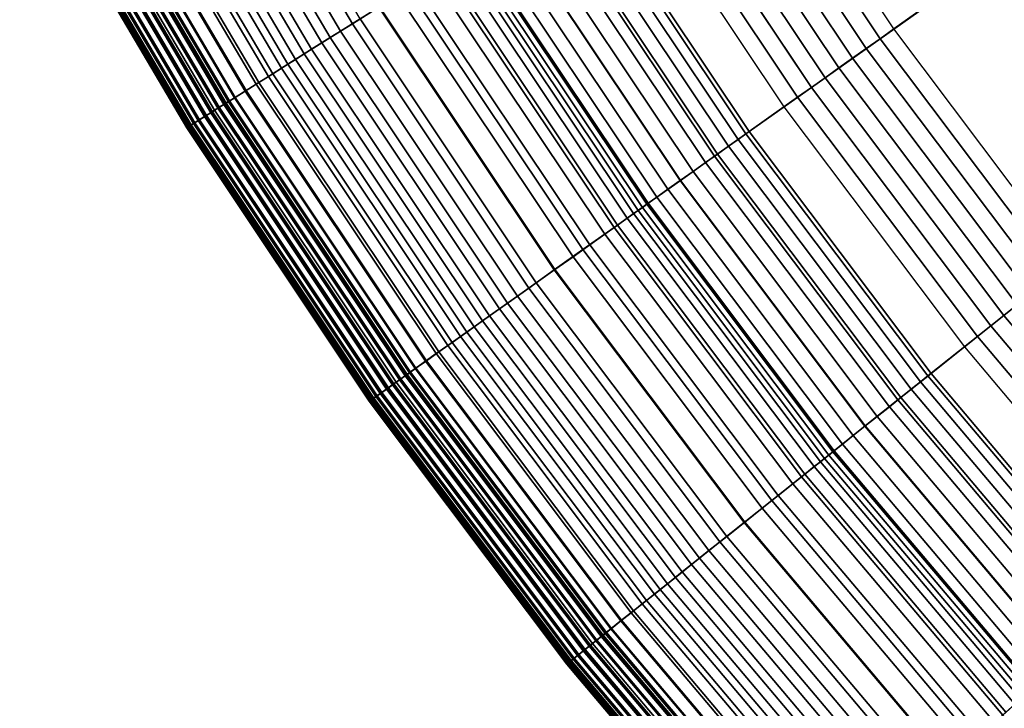
# Model space of a CAD drawing. Extents: x -8.9 to 8.9, y -8.9 to 8.9.
# Drawn here: x -7.7 to -6.3, y -5.6 to -4.5 of the extents above; entities that cross this region are included whole.
import ezdxf

# ---------------------------------------------------------------- set-up
doc = ezdxf.new("R2010")
doc.units = 0

msp = doc.modelspace()

# ---------------------------------------------------------------- linework, layer by layer
for points in [[(-6.3728, -4.0043, 0.456), (-6.1383, -4.3553, 0.456), (-6.4256, -4.5592, 0.5038), (-6.6711, -4.1918, 0.5038)], [(-6.2742, -4.4518, 3.8247), (-6.0148, -4.7966, 3.8247), (-5.4949, -4.382, 3.8757), (-5.7319, -4.067, 3.8757)], [(-6.8002, -4.2729, 3.7982), (-6.55, -4.6475, 3.7982), (-6.2742, -4.4518, 3.8247), (-6.5139, -4.093, 3.8247)], [(-7.2037, -4.5264, 0.7796), (-7.2435, -4.5514, 0.8185), (-7.4873, -4.1381, 0.8185), (-7.4462, -4.1153, 0.7796)], [(-7.2319, -4.5441, 3.2414), (-7.4753, -4.1315, 3.2414), (-7.5057, -4.1482, 3.1517), (-7.2612, -4.5625, 3.1517)], [(-7.2612, -4.5625, 3.1517), (-7.5057, -4.1482, 3.1517), (-7.535, -4.1644, 3.0593), (-7.2896, -4.5804, 3.0593)], [(-7.2769, -4.5724, 0.8541), (-7.5219, -4.1572, 0.8541), (-7.4873, -4.1381, 0.8185), (-7.2435, -4.5514, 0.8185)], [(-7.305, -4.59, 0.8874), (-7.5509, -4.1732, 0.8874), (-7.5219, -4.1572, 0.8541), (-7.2769, -4.5724, 0.8541)], [(-7.305, -4.59, 0.8874), (-7.3292, -4.6052, 0.9198), (-7.5759, -4.187, 0.9198), (-7.5509, -4.1732, 0.8874)], [(-7.3161, -4.597, 2.967), (-7.2896, -4.5804, 3.0593), (-7.535, -4.1644, 3.0593), (-7.5624, -4.1796, 2.967)], [(-7.3408, -4.6125, 2.8729), (-7.5879, -4.1937, 2.8729), (-7.6115, -4.2067, 2.7753), (-7.3636, -4.6269, 2.7753)], [(-7.3292, -4.6052, 0.9198), (-7.3505, -4.6186, 0.9522), (-7.5979, -4.1992, 0.9522), (-7.5759, -4.187, 0.9198)], [(-7.3408, -4.6125, 2.8729), (-7.3161, -4.597, 2.967), (-7.5624, -4.1796, 2.967), (-7.5879, -4.1937, 2.8729)], [(-6.6927, -4.2053, 0.5244), (-6.4464, -4.574, 0.5244), (-6.4256, -4.5592, 0.5038), (-6.6711, -4.1918, 0.5038)], [(-7.3636, -4.6269, 2.7753), (-7.6115, -4.2067, 2.7753), (-7.6333, -4.2188, 2.6724), (-7.3847, -4.6401, 2.6724)], [(-7.3703, -4.6311, 0.9858), (-7.6184, -4.2105, 0.9858), (-7.5979, -4.1992, 0.9522), (-7.3505, -4.6186, 0.9522)], [(-6.7143, -4.2188, 0.5425), (-6.4672, -4.5887, 0.5425), (-6.4464, -4.574, 0.5244), (-6.6927, -4.2053, 0.5244)], [(-7.3886, -4.6425, 1.0207), (-7.4053, -4.6531, 1.057), (-7.6546, -4.2305, 1.057), (-7.6373, -4.221, 1.0207)], [(-7.404, -4.6523, 2.5626), (-7.3847, -4.6401, 2.6724), (-7.6333, -4.2188, 2.6724), (-7.6533, -4.2298, 2.5626)], [(-7.3886, -4.6425, 1.0207), (-7.6373, -4.221, 1.0207), (-7.6184, -4.2105, 0.9858), (-7.3703, -4.6311, 0.9858)], [(-6.7143, -4.2188, 0.5425), (-6.7358, -4.2324, 0.5555), (-6.4879, -4.6034, 0.5555), (-6.4672, -4.5887, 0.5425)], [(-7.4216, -4.6633, 2.4447), (-7.404, -4.6523, 2.5626), (-7.6533, -4.2298, 2.5626), (-7.6715, -4.2399, 2.4447)], [(-7.4053, -4.6531, 1.057), (-7.4205, -4.6626, 1.0947), (-7.6703, -4.2392, 1.0947), (-7.6546, -4.2305, 1.057)], [(-6.7358, -4.2324, 0.5555), (-6.7574, -4.2459, 0.5606), (-6.5087, -4.6181, 0.5606), (-6.4879, -4.6034, 0.5555)], [(-7.4556, -4.6847, 1.468), (-7.4449, -4.6779, 1.4699), (-7.6955, -4.2531, 1.4699), (-7.7066, -4.2593, 1.468)], [(-7.4549, -4.6842, 1.506), (-7.7059, -4.2589, 1.506), (-7.695, -4.2529, 1.5042), (-7.4445, -4.6776, 1.5042)], [(-7.4375, -4.6733, 2.3178), (-7.6878, -4.2489, 2.3178), (-7.7023, -4.2569, 2.1809), (-7.4515, -4.6821, 2.1809)], [(-7.4465, -4.6789, 1.174), (-7.6972, -4.2541, 1.174), (-7.6845, -4.2471, 1.1338), (-7.4343, -4.6713, 1.1338)], [(-7.4449, -4.6779, 1.4699), (-7.4361, -4.6724, 1.4735), (-7.6864, -4.2481, 1.4735), (-7.6955, -4.2531, 1.4699)], [(-7.4445, -4.6776, 1.5042), (-7.695, -4.2529, 1.5042), (-7.6862, -4.248, 1.5005), (-7.4359, -4.6723, 1.5005)], [(-7.4216, -4.6633, 2.4447), (-7.6715, -4.2399, 2.4447), (-7.6878, -4.2489, 2.3178), (-7.4375, -4.6733, 2.3178)], [(-7.4308, -4.6691, 1.4797), (-7.681, -4.2451, 1.4797), (-7.6864, -4.2481, 1.4735), (-7.4361, -4.6724, 1.4735)], [(-7.4308, -4.669, 1.4944), (-7.4359, -4.6723, 1.5005), (-7.6862, -4.248, 1.5005), (-7.6809, -4.2451, 1.4944)], [(-7.4343, -4.6713, 1.1338), (-7.6845, -4.2471, 1.1338), (-7.6703, -4.2392, 1.0947), (-7.4205, -4.6626, 1.0947)], [(-7.4291, -4.668, 1.487), (-7.6791, -4.2441, 1.487), (-7.681, -4.2451, 1.4797), (-7.4308, -4.6691, 1.4797)], [(-7.4291, -4.668, 1.487), (-7.4308, -4.669, 1.4944), (-7.6809, -4.2451, 1.4944), (-7.6791, -4.2441, 1.487)], [(-6.7789, -4.2595, 0.5555), (-6.5294, -4.6329, 0.5555), (-6.5087, -4.6181, 0.5606), (-6.7574, -4.2459, 0.5606)], [(-7.4666, -4.6916, 1.4674), (-7.718, -4.2656, 1.4674), (-7.7281, -4.2712, 1.4674), (-7.4764, -4.6977, 1.4674)], [(-7.4658, -4.691, 1.5066), (-7.4754, -4.6971, 1.5066), (-7.7271, -4.2706, 1.5066), (-7.7171, -4.2651, 1.5066)], [(-7.4748, -4.6967, 1.2975), (-7.7264, -4.2702, 1.2975), (-7.7181, -4.2656, 1.2562), (-7.4668, -4.6917, 1.2562)], [(-7.4741, -4.6963, 1.8862), (-7.4638, -4.6898, 2.0329), (-7.715, -4.2639, 2.0329), (-7.7257, -4.2698, 1.8862)], [(-7.4573, -4.6857, 1.215), (-7.4668, -4.6917, 1.2562), (-7.7181, -4.2656, 1.2562), (-7.7084, -4.2603, 1.215)], [(-7.4556, -4.6847, 1.468), (-7.7066, -4.2593, 1.468), (-7.718, -4.2656, 1.4674), (-7.4666, -4.6916, 1.4674)], [(-7.4549, -4.6842, 1.506), (-7.4658, -4.691, 1.5066), (-7.7171, -4.2651, 1.5066), (-7.7059, -4.2589, 1.506)], [(-7.4638, -4.6898, 2.0329), (-7.4515, -4.6821, 2.1809), (-7.7023, -4.2569, 2.1809), (-7.715, -4.2639, 2.0329)], [(-7.4465, -4.6789, 1.174), (-7.4573, -4.6857, 1.215), (-7.7084, -4.2603, 1.215), (-7.6972, -4.2541, 1.174)], [(-6.8005, -4.273, 0.5425), (-6.5502, -4.6476, 0.5425), (-6.5294, -4.6329, 0.5555), (-6.7789, -4.2595, 0.5555)], [(-7.4937, -4.7086, 1.4417), (-7.7459, -4.281, 1.4417), (-7.7449, -4.2805, 1.4253), (-7.4927, -4.708, 1.4253)], [(-7.4937, -4.7086, 1.4417), (-7.4936, -4.7085, 1.453), (-7.7458, -4.2809, 1.453), (-7.7459, -4.281, 1.4417)], [(-7.4936, -4.7085, 1.453), (-7.4926, -4.7079, 1.4602), (-7.7448, -4.2804, 1.4602), (-7.7458, -4.2809, 1.453)], [(-7.4934, -4.7084, 1.5387), (-7.4918, -4.7074, 1.5778), (-7.744, -4.28, 1.5778), (-7.7457, -4.2809, 1.5387)], [(-7.4935, -4.7085, 1.5202), (-7.7457, -4.2809, 1.5202), (-7.7445, -4.2802, 1.5134), (-7.4923, -4.7077, 1.5134)], [(-7.4934, -4.7084, 1.5387), (-7.7457, -4.2809, 1.5387), (-7.7457, -4.2809, 1.5202), (-7.4935, -4.7085, 1.5202)], [(-7.4927, -4.708, 1.4253), (-7.7449, -4.2805, 1.4253), (-7.7426, -4.2792, 1.4026), (-7.4905, -4.7066, 1.4026)], [(-7.4909, -4.7068, 1.4645), (-7.743, -4.2794, 1.4645), (-7.7448, -4.2804, 1.4602), (-7.4926, -4.7079, 1.4602)], [(-7.4904, -4.7065, 1.5093), (-7.4923, -4.7077, 1.5134), (-7.7445, -4.2802, 1.5134), (-7.7426, -4.2792, 1.5093)], [(-7.4918, -4.7074, 1.5778), (-7.4883, -4.7052, 1.6463), (-7.7403, -4.2779, 1.6463), (-7.744, -4.28, 1.5778)], [(-7.488, -4.705, 1.4667), (-7.7401, -4.2778, 1.4667), (-7.743, -4.2794, 1.4645), (-7.4909, -4.7068, 1.4645)], [(-7.4867, -4.7042, 1.3725), (-7.4905, -4.7066, 1.4026), (-7.7426, -4.2792, 1.4026), (-7.7387, -4.277, 1.3725)], [(-7.4873, -4.7046, 1.5073), (-7.4904, -4.7065, 1.5093), (-7.7426, -4.2792, 1.5093), (-7.7394, -4.2774, 1.5073)], [(-7.4823, -4.7014, 1.7532), (-7.7342, -4.2745, 1.7532), (-7.7403, -4.2779, 1.6463), (-7.4883, -4.7052, 1.6463)], [(-7.488, -4.705, 1.4667), (-7.4834, -4.7021, 1.4674), (-7.7353, -4.2751, 1.4674), (-7.7401, -4.2778, 1.4667)], [(-7.4873, -4.7046, 1.5073), (-7.7394, -4.2774, 1.5073), (-7.7344, -4.2746, 1.5066), (-7.4825, -4.7015, 1.5066)], [(-7.4815, -4.7009, 1.3369), (-7.4867, -4.7042, 1.3725), (-7.7387, -4.277, 1.3725), (-7.7333, -4.274, 1.3369)], [(-7.4834, -4.7021, 1.4674), (-7.4764, -4.6977, 1.4674), (-7.7281, -4.2712, 1.4674), (-7.7353, -4.2751, 1.4674)], [(-7.4825, -4.7015, 1.5066), (-7.7344, -4.2746, 1.5066), (-7.7271, -4.2706, 1.5066), (-7.4754, -4.6971, 1.5066)], [(-7.4741, -4.6963, 1.8862), (-7.7257, -4.2698, 1.8862), (-7.7342, -4.2745, 1.7532), (-7.4823, -4.7014, 1.7532)], [(-7.4815, -4.7009, 1.3369), (-7.7333, -4.274, 1.3369), (-7.7264, -4.2702, 1.2975), (-7.4748, -4.6967, 1.2975)], [(-6.8002, -4.2729, 3.7982), (-6.903, -4.3374, 3.7871), (-6.6489, -4.7177, 3.7871), (-6.55, -4.6475, 3.7982)], [(-6.8005, -4.273, 0.5425), (-6.822, -4.2865, 0.5244), (-6.571, -4.6623, 0.5244), (-6.5502, -4.6476, 0.5425)], [(-6.822, -4.2865, 0.5244), (-6.8436, -4.3001, 0.5038), (-6.5917, -4.6771, 0.5038), (-6.571, -4.6623, 0.5244)], [(-6.898, -4.3343, 0.5406), (-6.8436, -4.3001, 0.5038), (-6.5917, -4.6771, 0.5038), (-6.6442, -4.7143, 0.5406)], [(-6.9522, -4.3683, 0.5779), (-6.898, -4.3343, 0.5406), (-6.6442, -4.7143, 0.5406), (-6.6963, -4.7513, 0.5779)], [(-6.903, -4.3374, 3.7871), (-6.9153, -4.3451, 3.7824), (-6.6608, -4.7261, 3.7824), (-6.6489, -4.7177, 3.7871)], [(-6.9475, -4.3654, 3.765), (-6.6918, -4.7481, 3.765), (-6.6753, -4.7363, 3.7751), (-6.9303, -4.3546, 3.7751)], [(-6.9303, -4.3546, 3.7751), (-6.6753, -4.7363, 3.7751), (-6.6608, -4.7261, 3.7824), (-6.9153, -4.3451, 3.7824)], [(-6.1383, -4.3553, 0.456), (-5.8845, -4.6927, 0.456), (-6.1599, -4.9124, 0.5038), (-6.4256, -4.5592, 0.5038)], [(-6.9522, -4.3683, 0.5779), (-6.6963, -4.7513, 0.5779), (-6.7479, -4.7879, 0.6161), (-7.0057, -4.402, 0.6161)], [(-6.9475, -4.3654, 3.765), (-6.9662, -4.3772, 3.7517), (-6.7099, -4.7609, 3.7517), (-6.6918, -4.7481, 3.765)], [(-6.9662, -4.3772, 3.7517), (-6.986, -4.3896, 3.7351), (-6.7289, -4.7744, 3.7351), (-6.7099, -4.7609, 3.7517)], [(-7.0057, -4.402, 0.6161), (-6.7479, -4.7879, 0.6161), (-6.7986, -4.8239, 0.6556), (-7.0584, -4.4351, 0.6556)], [(-7.0062, -4.4023, 3.7149), (-6.7483, -4.7882, 3.7149), (-6.7289, -4.7744, 3.7351), (-6.986, -4.3896, 3.7351)], [(-7.0255, -4.4144, 3.6933), (-7.0427, -4.4252, 3.6727), (-6.7835, -4.8131, 3.6727), (-6.767, -4.8014, 3.6933)], [(-7.0255, -4.4144, 3.6933), (-6.767, -4.8014, 3.6933), (-6.7483, -4.7882, 3.7149), (-7.0062, -4.4023, 3.7149)], [(-7.0427, -4.4252, 3.6727), (-7.0564, -4.4338, 3.6553), (-6.7967, -4.8225, 3.6553), (-6.7835, -4.8131, 3.6727)], [(-7.1098, -4.4674, 0.6969), (-7.0584, -4.4351, 0.6556), (-6.7986, -4.8239, 0.6556), (-6.8481, -4.859, 0.6969)], [(-7.0721, -4.4437, 3.6326), (-7.0791, -4.4481, 3.6189), (-6.8186, -4.838, 3.6189), (-6.8118, -4.8332, 3.6326)], [(-7.0721, -4.4437, 3.6326), (-6.8118, -4.8332, 3.6326), (-6.8053, -4.8286, 3.6434), (-7.0653, -4.4394, 3.6434)], [(-7.0653, -4.4394, 3.6434), (-6.8053, -4.8286, 3.6434), (-6.7967, -4.8225, 3.6553), (-7.0564, -4.4338, 3.6553)], [(-7.1044, -4.464, 3.5657), (-6.8429, -4.8553, 3.5657), (-6.8282, -4.8448, 3.598), (-7.089, -4.4543, 3.598)], [(-7.0791, -4.4481, 3.6189), (-7.089, -4.4543, 3.598), (-6.8282, -4.8448, 3.598), (-6.8186, -4.838, 3.6189)], [(-6.55, -4.6475, 3.7982), (-6.2791, -5.0074, 3.7982), (-6.0148, -4.7966, 3.8247), (-6.2742, -4.4518, 3.8247)], [(-7.1586, -4.4981, 0.7386), (-7.1098, -4.4674, 0.6969), (-6.8481, -4.859, 0.6969), (-6.8952, -4.8924, 0.7386)], [(-7.1243, -4.4765, 3.5221), (-6.8621, -4.8689, 3.5221), (-6.8429, -4.8553, 3.5657), (-7.1044, -4.464, 3.5657)], [(-7.1479, -4.4913, 3.4675), (-7.1743, -4.5079, 3.4019), (-6.9102, -4.9031, 3.4019), (-6.8848, -4.885, 3.4675)], [(-7.1243, -4.4765, 3.5221), (-7.1479, -4.4913, 3.4675), (-6.8848, -4.885, 3.4675), (-6.8621, -4.8689, 3.5221)], [(-7.1586, -4.4981, 0.7386), (-6.8952, -4.8924, 0.7386), (-6.9386, -4.9232, 0.7796), (-7.2037, -4.5264, 0.7796)], [(-7.2026, -4.5257, 3.3257), (-6.9375, -4.9224, 3.3257), (-6.9102, -4.9031, 3.4019), (-7.1743, -4.5079, 3.4019)], [(-7.2037, -4.5264, 0.7796), (-6.9386, -4.9232, 0.7796), (-6.9769, -4.9504, 0.8185), (-7.2435, -4.5514, 0.8185)], [(-7.2319, -4.5441, 3.2414), (-6.9658, -4.9425, 3.2414), (-6.9375, -4.9224, 3.3257), (-7.2026, -4.5257, 3.3257)], [(-7.2319, -4.5441, 3.2414), (-7.2612, -4.5625, 3.1517), (-6.994, -4.9625, 3.1517), (-6.9658, -4.9425, 3.2414)], [(-7.2612, -4.5625, 3.1517), (-7.2896, -4.5804, 3.0593), (-7.0214, -4.9819, 3.0593), (-6.994, -4.9625, 3.1517)], [(-7.2769, -4.5724, 0.8541), (-7.2435, -4.5514, 0.8185), (-6.9769, -4.9504, 0.8185), (-7.0091, -4.9732, 0.8541)], [(-6.4464, -4.574, 0.5244), (-6.1798, -4.9282, 0.5244), (-6.1599, -4.9124, 0.5038), (-6.4256, -4.5592, 0.5038)], [(-7.3161, -4.597, 2.967), (-7.0469, -5, 2.967), (-7.0214, -4.9819, 3.0593), (-7.2896, -4.5804, 3.0593)], [(-7.305, -4.59, 0.8874), (-7.2769, -4.5724, 0.8541), (-7.0091, -4.9732, 0.8541), (-7.0362, -4.9924, 0.8874)], [(-6.4672, -4.5887, 0.5425), (-6.1997, -4.9441, 0.5425), (-6.1798, -4.9282, 0.5244), (-6.4464, -4.574, 0.5244)], [(-7.305, -4.59, 0.8874), (-7.0362, -4.9924, 0.8874), (-7.0594, -5.0089, 0.9198), (-7.3292, -4.6052, 0.9198)], [(-6.4672, -4.5887, 0.5425), (-6.4879, -4.6034, 0.5555), (-6.2196, -4.96, 0.5555), (-6.1997, -4.9441, 0.5425)], [(-7.3292, -4.6052, 0.9198), (-7.0594, -5.0089, 0.9198), (-7.08, -5.0235, 0.9522), (-7.3505, -4.6186, 0.9522)], [(-7.3408, -4.6125, 2.8729), (-7.0706, -5.0169, 2.8729), (-7.0469, -5, 2.967), (-7.3161, -4.597, 2.967)], [(-6.4879, -4.6034, 0.5555), (-6.5087, -4.6181, 0.5606), (-6.2395, -4.9759, 0.5606), (-6.2196, -4.96, 0.5555)], [(-7.3703, -4.6311, 0.9858), (-7.3505, -4.6186, 0.9522), (-7.08, -5.0235, 0.9522), (-7.0991, -5.0371, 0.9858)], [(-7.3408, -4.6125, 2.8729), (-7.3636, -4.6269, 2.7753), (-7.0926, -5.0325, 2.7753), (-7.0706, -5.0169, 2.8729)], [(-6.5294, -4.6329, 0.5555), (-6.2594, -4.9917, 0.5555), (-6.2395, -4.9759, 0.5606), (-6.5087, -4.6181, 0.5606)], [(-7.3886, -4.6425, 1.0207), (-7.3703, -4.6311, 0.9858), (-7.0991, -5.0371, 0.9858), (-7.1167, -5.0495, 1.0207)], [(-7.3636, -4.6269, 2.7753), (-7.3847, -4.6401, 2.6724), (-7.1129, -5.0469, 2.6724), (-7.0926, -5.0325, 2.7753)], [(-6.5502, -4.6476, 0.5425), (-6.2793, -5.0076, 0.5425), (-6.2594, -4.9917, 0.5555), (-6.5294, -4.6329, 0.5555)], [(-7.4216, -4.6633, 2.4447), (-7.1485, -5.0721, 2.4447), (-7.1316, -5.0601, 2.5626), (-7.404, -4.6523, 2.5626)], [(-7.4053, -4.6531, 1.057), (-7.1328, -5.061, 1.057), (-7.1475, -5.0714, 1.0947), (-7.4205, -4.6626, 1.0947)], [(-7.3886, -4.6425, 1.0207), (-7.1167, -5.0495, 1.0207), (-7.1328, -5.061, 1.057), (-7.4053, -4.6531, 1.057)], [(-7.404, -4.6523, 2.5626), (-7.1316, -5.0601, 2.5626), (-7.1129, -5.0469, 2.6724), (-7.3847, -4.6401, 2.6724)], [(-6.55, -4.6475, 3.7982), (-6.6489, -4.7177, 3.7871), (-6.374, -5.0831, 3.7871), (-6.2791, -5.0074, 3.7982)], [(-6.5502, -4.6476, 0.5425), (-6.571, -4.6623, 0.5244), (-6.2992, -5.0235, 0.5244), (-6.2793, -5.0076, 0.5425)], [(-7.4216, -4.6633, 2.4447), (-7.4375, -4.6733, 2.3178), (-7.1638, -5.083, 2.3178), (-7.1485, -5.0721, 2.4447)], [(-7.4308, -4.6691, 1.4797), (-7.4361, -4.6724, 1.4735), (-7.1625, -5.082, 1.4735), (-7.1574, -5.0784, 1.4797)], [(-7.4308, -4.669, 1.4944), (-7.1573, -5.0784, 1.4944), (-7.1622, -5.0819, 1.5005), (-7.4359, -4.6723, 1.5005)], [(-7.4343, -4.6713, 1.1338), (-7.4205, -4.6626, 1.0947), (-7.1475, -5.0714, 1.0947), (-7.1607, -5.0808, 1.1338)], [(-7.4291, -4.668, 1.487), (-7.4308, -4.6691, 1.4797), (-7.1574, -5.0784, 1.4797), (-7.1557, -5.0772, 1.487)], [(-7.4291, -4.668, 1.487), (-7.1557, -5.0772, 1.487), (-7.1573, -5.0784, 1.4944), (-7.4308, -4.669, 1.4944)], [(-6.571, -4.6623, 0.5244), (-6.5917, -4.6771, 0.5038), (-6.3191, -5.0393, 0.5038), (-6.2992, -5.0235, 0.5244)], [(-7.4556, -4.6847, 1.468), (-7.4666, -4.6916, 1.4674), (-7.1919, -5.1029, 1.4674), (-7.1812, -5.0953, 1.468)], [(-7.4549, -4.6842, 1.506), (-7.1806, -5.0949, 1.506), (-7.191, -5.1023, 1.5066), (-7.4658, -4.691, 1.5066)], [(-7.4638, -4.6898, 2.0329), (-7.1891, -5.1009, 2.0329), (-7.1773, -5.0926, 2.1809), (-7.4515, -4.6821, 2.1809)], [(-7.4465, -4.6789, 1.174), (-7.1725, -5.0891, 1.174), (-7.1829, -5.0965, 1.215), (-7.4573, -4.6857, 1.215)], [(-7.4556, -4.6847, 1.468), (-7.1812, -5.0953, 1.468), (-7.1709, -5.088, 1.4699), (-7.4449, -4.6779, 1.4699)], [(-7.4549, -4.6842, 1.506), (-7.4445, -4.6776, 1.5042), (-7.1705, -5.0877, 1.5042), (-7.1806, -5.0949, 1.506)], [(-7.4375, -4.6733, 2.3178), (-7.4515, -4.6821, 2.1809), (-7.1773, -5.0926, 2.1809), (-7.1638, -5.083, 2.3178)], [(-7.4465, -4.6789, 1.174), (-7.4343, -4.6713, 1.1338), (-7.1607, -5.0808, 1.1338), (-7.1725, -5.0891, 1.174)], [(-7.4449, -4.6779, 1.4699), (-7.1709, -5.088, 1.4699), (-7.1625, -5.082, 1.4735), (-7.4361, -4.6724, 1.4735)], [(-7.4445, -4.6776, 1.5042), (-7.4359, -4.6723, 1.5005), (-7.1622, -5.0819, 1.5005), (-7.1705, -5.0877, 1.5042)], [(-6.6442, -4.7143, 0.5406), (-6.5917, -4.6771, 0.5038), (-6.3191, -5.0393, 0.5038), (-6.3694, -5.0794, 0.5406)], [(-7.4834, -4.7021, 1.4674), (-7.208, -5.1143, 1.4674), (-7.2013, -5.1096, 1.4674), (-7.4764, -4.6977, 1.4674)], [(-7.4825, -4.7015, 1.5066), (-7.4754, -4.6971, 1.5066), (-7.2003, -5.1089, 1.5066), (-7.2071, -5.1137, 1.5066)], [(-7.4741, -4.6963, 1.8862), (-7.4823, -4.7014, 1.7532), (-7.2069, -5.1136, 1.7532), (-7.199, -5.108, 1.8862)], [(-7.4815, -4.7009, 1.3369), (-7.4748, -4.6967, 1.2975), (-7.1997, -5.1085, 1.2975), (-7.2061, -5.113, 1.3369)], [(-7.4666, -4.6916, 1.4674), (-7.4764, -4.6977, 1.4674), (-7.2013, -5.1096, 1.4674), (-7.1919, -5.1029, 1.4674)], [(-7.4658, -4.691, 1.5066), (-7.191, -5.1023, 1.5066), (-7.2003, -5.1089, 1.5066), (-7.4754, -4.6971, 1.5066)], [(-7.4748, -4.6967, 1.2975), (-7.4668, -4.6917, 1.2562), (-7.192, -5.103, 1.2562), (-7.1997, -5.1085, 1.2975)], [(-7.4741, -4.6963, 1.8862), (-7.199, -5.108, 1.8862), (-7.1891, -5.1009, 2.0329), (-7.4638, -4.6898, 2.0329)], [(-7.4573, -4.6857, 1.215), (-7.1829, -5.0965, 1.215), (-7.192, -5.103, 1.2562), (-7.4668, -4.6917, 1.2562)], [(-7.4937, -4.7086, 1.4417), (-7.4927, -4.708, 1.4253), (-7.217, -5.1207, 1.4253), (-7.2179, -5.1214, 1.4417)], [(-7.4937, -4.7086, 1.4417), (-7.2179, -5.1214, 1.4417), (-7.2178, -5.1213, 1.453), (-7.4936, -4.7085, 1.453)], [(-7.4936, -4.7085, 1.453), (-7.2178, -5.1213, 1.453), (-7.2168, -5.1206, 1.4602), (-7.4926, -4.7079, 1.4602)], [(-7.4935, -4.7085, 1.5202), (-7.4923, -4.7077, 1.5134), (-7.2166, -5.1205, 1.5134), (-7.2177, -5.1212, 1.5202)], [(-7.4934, -4.7084, 1.5387), (-7.4935, -4.7085, 1.5202), (-7.2177, -5.1212, 1.5202), (-7.2177, -5.1212, 1.5387)], [(-7.4934, -4.7084, 1.5387), (-7.2177, -5.1212, 1.5387), (-7.2161, -5.1201, 1.5778), (-7.4918, -4.7074, 1.5778)], [(-7.4927, -4.708, 1.4253), (-7.4905, -4.7066, 1.4026), (-7.2148, -5.1192, 1.4026), (-7.217, -5.1207, 1.4253)], [(-7.4909, -4.7068, 1.4645), (-7.4926, -4.7079, 1.4602), (-7.2168, -5.1206, 1.4602), (-7.2152, -5.1195, 1.4645)], [(-7.4904, -4.7065, 1.5093), (-7.2148, -5.1192, 1.5093), (-7.2166, -5.1205, 1.5134), (-7.4923, -4.7077, 1.5134)], [(-7.4918, -4.7074, 1.5778), (-7.2161, -5.1201, 1.5778), (-7.2127, -5.1177, 1.6463), (-7.4883, -4.7052, 1.6463)], [(-7.488, -4.705, 1.4667), (-7.4909, -4.7068, 1.4645), (-7.2152, -5.1195, 1.4645), (-7.2124, -5.1175, 1.4667)], [(-7.4867, -4.7042, 1.3725), (-7.2112, -5.1166, 1.3725), (-7.2148, -5.1192, 1.4026), (-7.4905, -4.7066, 1.4026)], [(-7.4873, -4.7046, 1.5073), (-7.2118, -5.117, 1.5073), (-7.2148, -5.1192, 1.5093), (-7.4904, -4.7065, 1.5093)], [(-7.4823, -4.7014, 1.7532), (-7.4883, -4.7052, 1.6463), (-7.2127, -5.1177, 1.6463), (-7.2069, -5.1136, 1.7532)], [(-7.488, -4.705, 1.4667), (-7.2124, -5.1175, 1.4667), (-7.208, -5.1143, 1.4674), (-7.4834, -4.7021, 1.4674)], [(-7.4873, -4.7046, 1.5073), (-7.4825, -4.7015, 1.5066), (-7.2071, -5.1137, 1.5066), (-7.2118, -5.117, 1.5073)], [(-7.4815, -4.7009, 1.3369), (-7.2061, -5.113, 1.3369), (-7.2112, -5.1166, 1.3725), (-7.4867, -4.7042, 1.3725)], [(-6.6963, -4.7513, 0.5779), (-6.6442, -4.7143, 0.5406), (-6.3694, -5.0794, 0.5406), (-6.4194, -5.1193, 0.5779)], [(-6.6753, -4.7363, 3.7751), (-6.3992, -5.1032, 3.7751), (-6.3853, -5.0921, 3.7824), (-6.6608, -4.7261, 3.7824)], [(-6.6489, -4.7177, 3.7871), (-6.6608, -4.7261, 3.7824), (-6.3853, -5.0921, 3.7824), (-6.374, -5.0831, 3.7871)], [(-6.6918, -4.7481, 3.765), (-6.4151, -5.1158, 3.765), (-6.3992, -5.1032, 3.7751), (-6.6753, -4.7363, 3.7751)], [(-6.6963, -4.7513, 0.5779), (-6.4194, -5.1193, 0.5779), (-6.4689, -5.1587, 0.6161), (-6.7479, -4.7879, 0.6161)], [(-6.6918, -4.7481, 3.765), (-6.7099, -4.7609, 3.7517), (-6.4324, -5.1297, 3.7517), (-6.4151, -5.1158, 3.765)], [(-6.7099, -4.7609, 3.7517), (-6.7289, -4.7744, 3.7351), (-6.4506, -5.1442, 3.7351), (-6.4324, -5.1297, 3.7517)], [(-6.7479, -4.7879, 0.6161), (-6.4689, -5.1587, 0.6161), (-6.5175, -5.1975, 0.6556), (-6.7986, -4.8239, 0.6556)], [(-6.767, -4.8014, 3.6933), (-6.4871, -5.1733, 3.6933), (-6.4693, -5.1591, 3.7149), (-6.7483, -4.7882, 3.7149)], [(-6.7483, -4.7882, 3.7149), (-6.4693, -5.1591, 3.7149), (-6.4506, -5.1442, 3.7351), (-6.7289, -4.7744, 3.7351)], [(-6.767, -4.8014, 3.6933), (-6.7835, -4.8131, 3.6727), (-6.503, -5.186, 3.6727), (-6.4871, -5.1733, 3.6933)], [(-5.9884, -5.3516, 3.7982), (-5.7363, -5.1263, 3.8247), (-6.0148, -4.7966, 3.8247), (-6.2791, -5.0074, 3.7982)], [(-6.7835, -4.8131, 3.6727), (-6.7967, -4.8225, 3.6553), (-6.5156, -5.196, 3.6553), (-6.503, -5.186, 3.6727)], [(-6.8481, -4.859, 0.6969), (-6.7986, -4.8239, 0.6556), (-6.5175, -5.1975, 0.6556), (-6.5649, -5.2354, 0.6969)], [(-6.8118, -4.8332, 3.6326), (-6.8186, -4.838, 3.6189), (-6.5366, -5.2128, 3.6189), (-6.5301, -5.2076, 3.6326)], [(-6.8118, -4.8332, 3.6326), (-6.5301, -5.2076, 3.6326), (-6.5239, -5.2026, 3.6434), (-6.8053, -4.8286, 3.6434)], [(-6.8053, -4.8286, 3.6434), (-6.5239, -5.2026, 3.6434), (-6.5156, -5.196, 3.6553), (-6.7967, -4.8225, 3.6553)], [(-6.8429, -4.8553, 3.5657), (-6.56, -5.2314, 3.5657), (-6.5458, -5.2201, 3.598), (-6.8282, -4.8448, 3.598)], [(-6.8186, -4.838, 3.6189), (-6.8282, -4.8448, 3.598), (-6.5458, -5.2201, 3.598), (-6.5366, -5.2128, 3.6189)], [(-6.8952, -4.8924, 0.7386), (-6.8481, -4.859, 0.6969), (-6.5649, -5.2354, 0.6969), (-6.6101, -5.2713, 0.7386)], [(-6.8621, -4.8689, 3.5221), (-6.5783, -5.246, 3.5221), (-6.56, -5.2314, 3.5657), (-6.8429, -4.8553, 3.5657)], [(-6.8621, -4.8689, 3.5221), (-6.8848, -4.885, 3.4675), (-6.6001, -5.2634, 3.4675), (-6.5783, -5.246, 3.5221)], [(-6.8952, -4.8924, 0.7386), (-6.6101, -5.2713, 0.7386), (-6.6516, -5.3045, 0.7796), (-6.9386, -4.9232, 0.7796)], [(-6.8848, -4.885, 3.4675), (-6.9102, -4.9031, 3.4019), (-6.6245, -5.2828, 3.4019), (-6.6001, -5.2634, 3.4675)], [(-6.9375, -4.9224, 3.3257), (-6.6506, -5.3037, 3.3257), (-6.6245, -5.2828, 3.4019), (-6.9102, -4.9031, 3.4019)], [(-6.9658, -4.9425, 3.2414), (-6.6777, -5.3253, 3.2414), (-6.6506, -5.3037, 3.3257), (-6.9375, -4.9224, 3.3257)], [(-6.9386, -4.9232, 0.7796), (-6.6516, -5.3045, 0.7796), (-6.6884, -5.3338, 0.8185), (-6.9769, -4.9504, 0.8185)], [(-7.0091, -4.9732, 0.8541), (-6.9769, -4.9504, 0.8185), (-6.6884, -5.3338, 0.8185), (-6.7193, -5.3584, 0.8541)], [(-6.9658, -4.9425, 3.2414), (-6.994, -4.9625, 3.1517), (-6.7048, -5.3469, 3.1517), (-6.6777, -5.3253, 3.2414)], [(-6.994, -4.9625, 3.1517), (-7.0214, -4.9819, 3.0593), (-6.731, -5.3678, 3.0593), (-6.7048, -5.3469, 3.1517)], [(-7.0469, -5, 2.967), (-6.7555, -5.3873, 2.967), (-6.731, -5.3678, 3.0593), (-7.0214, -4.9819, 3.0593)], [(-7.0362, -4.9924, 0.8874), (-7.0091, -4.9732, 0.8541), (-6.7193, -5.3584, 0.8541), (-6.7452, -5.3791, 0.8874)], [(-5.9697, -5.3348, 0.5555), (-5.9507, -5.3178, 0.5606), (-6.2395, -4.9759, 0.5606), (-6.2594, -4.9917, 0.5555)], [(-7.0362, -4.9924, 0.8874), (-6.7452, -5.3791, 0.8874), (-6.7675, -5.3969, 0.9198), (-7.0594, -5.0089, 0.9198)], [(-5.9886, -5.3518, 0.5425), (-5.9697, -5.3348, 0.5555), (-6.2594, -4.9917, 0.5555), (-6.2793, -5.0076, 0.5425)], [(-7.0594, -5.0089, 0.9198), (-6.7675, -5.3969, 0.9198), (-6.7872, -5.4126, 0.9522), (-7.08, -5.0235, 0.9522)], [(-7.0706, -5.0169, 2.8729), (-6.7783, -5.4055, 2.8729), (-6.7555, -5.3873, 2.967), (-7.0469, -5, 2.967)], [(-5.9884, -5.3516, 3.7982), (-6.2791, -5.0074, 3.7982), (-6.374, -5.0831, 3.7871), (-6.0789, -5.4324, 3.7871)], [(-5.9886, -5.3518, 0.5425), (-6.2793, -5.0076, 0.5425), (-6.2992, -5.0235, 0.5244), (-6.0076, -5.3687, 0.5244)], [(-7.0991, -5.0371, 0.9858), (-7.08, -5.0235, 0.9522), (-6.7872, -5.4126, 0.9522), (-6.8055, -5.4272, 0.9858)], [(-7.0706, -5.0169, 2.8729), (-7.0926, -5.0325, 2.7753), (-6.7994, -5.4223, 2.7753), (-6.7783, -5.4055, 2.8729)], [(-6.0076, -5.3687, 0.5244), (-6.2992, -5.0235, 0.5244), (-6.3191, -5.0393, 0.5038), (-6.0266, -5.3857, 0.5038)], [(-7.1167, -5.0495, 1.0207), (-7.0991, -5.0371, 0.9858), (-6.8055, -5.4272, 0.9858), (-6.8224, -5.4407, 1.0207)], [(-7.0926, -5.0325, 2.7753), (-7.1129, -5.0469, 2.6724), (-6.8188, -5.4378, 2.6724), (-6.7994, -5.4223, 2.7753)], [(-6.0746, -5.4285, 0.5406), (-6.3694, -5.0794, 0.5406), (-6.3191, -5.0393, 0.5038), (-6.0266, -5.3857, 0.5038)], [(-7.1167, -5.0495, 1.0207), (-6.8224, -5.4407, 1.0207), (-6.8378, -5.453, 1.057), (-7.1328, -5.061, 1.057)], [(-7.1316, -5.0601, 2.5626), (-6.8367, -5.4521, 2.5626), (-6.8188, -5.4378, 2.6724), (-7.1129, -5.0469, 2.6724)], [(-7.1485, -5.0721, 2.4447), (-6.8529, -5.465, 2.4447), (-6.8367, -5.4521, 2.5626), (-7.1316, -5.0601, 2.5626)], [(-7.1328, -5.061, 1.057), (-6.8378, -5.453, 1.057), (-6.8519, -5.4642, 1.0947), (-7.1475, -5.0714, 1.0947)], [(-7.1638, -5.083, 2.3178), (-7.1773, -5.0926, 2.1809), (-6.8805, -5.487, 2.1809), (-6.8675, -5.4767, 2.3178)], [(-7.1725, -5.0891, 1.174), (-7.1607, -5.0808, 1.1338), (-6.8646, -5.4743, 1.1338), (-6.8759, -5.4833, 1.174)], [(-7.1709, -5.088, 1.4699), (-6.8744, -5.4821, 1.4699), (-6.8663, -5.4757, 1.4735), (-7.1625, -5.082, 1.4735)], [(-7.1705, -5.0877, 1.5042), (-7.1622, -5.0819, 1.5005), (-6.8661, -5.4755, 1.5005), (-6.874, -5.4818, 1.5042)], [(-7.1485, -5.0721, 2.4447), (-7.1638, -5.083, 2.3178), (-6.8675, -5.4767, 2.3178), (-6.8529, -5.465, 2.4447)], [(-7.1574, -5.0784, 1.4797), (-7.1625, -5.082, 1.4735), (-6.8663, -5.4757, 1.4735), (-6.8614, -5.4718, 1.4797)], [(-7.1573, -5.0784, 1.4944), (-6.8613, -5.4717, 1.4944), (-6.8661, -5.4755, 1.5005), (-7.1622, -5.0819, 1.5005)], [(-7.1607, -5.0808, 1.1338), (-7.1475, -5.0714, 1.0947), (-6.8519, -5.4642, 1.0947), (-6.8646, -5.4743, 1.1338)], [(-7.1557, -5.0772, 1.487), (-7.1574, -5.0784, 1.4797), (-6.8614, -5.4718, 1.4797), (-6.8598, -5.4705, 1.487)], [(-7.1557, -5.0772, 1.487), (-6.8598, -5.4705, 1.487), (-6.8613, -5.4717, 1.4944), (-7.1573, -5.0784, 1.4944)], [(-6.1223, -5.4712, 0.5779), (-6.4194, -5.1193, 0.5779), (-6.3694, -5.0794, 0.5406), (-6.0746, -5.4285, 0.5406)], [(-6.0789, -5.4324, 3.7871), (-6.374, -5.0831, 3.7871), (-6.3853, -5.0921, 3.7824), (-6.0897, -5.4421, 3.7824)], [(-7.199, -5.108, 1.8862), (-6.9013, -5.5036, 1.8862), (-6.8918, -5.496, 2.0329), (-7.1891, -5.1009, 2.0329)], [(-7.1829, -5.0965, 1.215), (-6.8859, -5.4913, 1.215), (-6.8946, -5.4982, 1.2562), (-7.192, -5.103, 1.2562)], [(-7.1812, -5.0953, 1.468), (-7.1919, -5.1029, 1.4674), (-6.8945, -5.4981, 1.4674), (-6.8843, -5.49, 1.468)], [(-7.1806, -5.0949, 1.506), (-6.8836, -5.4895, 1.506), (-6.8937, -5.4975, 1.5066), (-7.191, -5.1023, 1.5066)], [(-7.1891, -5.1009, 2.0329), (-6.8918, -5.496, 2.0329), (-6.8805, -5.487, 2.1809), (-7.1773, -5.0926, 2.1809)], [(-7.1725, -5.0891, 1.174), (-6.8759, -5.4833, 1.174), (-6.8859, -5.4913, 1.215), (-7.1829, -5.0965, 1.215)], [(-7.1812, -5.0953, 1.468), (-6.8843, -5.49, 1.468), (-6.8744, -5.4821, 1.4699), (-7.1709, -5.088, 1.4699)], [(-7.1806, -5.0949, 1.506), (-7.1705, -5.0877, 1.5042), (-6.874, -5.4818, 1.5042), (-6.8836, -5.4895, 1.506)], [(-6.103, -5.4539, 3.7751), (-6.0897, -5.4421, 3.7824), (-6.3853, -5.0921, 3.7824), (-6.3992, -5.1032, 3.7751)], [(-7.2069, -5.1136, 1.7532), (-7.2127, -5.1177, 1.6463), (-6.9144, -5.5141, 1.6463), (-6.9089, -5.5097, 1.7532)], [(-7.2124, -5.1175, 1.4667), (-6.9142, -5.5139, 1.4667), (-6.9099, -5.5105, 1.4674), (-7.208, -5.1143, 1.4674)], [(-7.2118, -5.117, 1.5073), (-7.2071, -5.1137, 1.5066), (-6.9091, -5.5098, 1.5066), (-6.9136, -5.5134, 1.5073)], [(-7.2061, -5.113, 1.3369), (-6.9082, -5.5091, 1.3369), (-6.913, -5.5129, 1.3725), (-7.2112, -5.1166, 1.3725)], [(-7.208, -5.1143, 1.4674), (-6.9099, -5.5105, 1.4674), (-6.9035, -5.5053, 1.4674), (-7.2013, -5.1096, 1.4674)], [(-7.2071, -5.1137, 1.5066), (-7.2003, -5.1089, 1.5066), (-6.9026, -5.5046, 1.5066), (-6.9091, -5.5098, 1.5066)], [(-7.199, -5.108, 1.8862), (-7.2069, -5.1136, 1.7532), (-6.9089, -5.5097, 1.7532), (-6.9013, -5.5036, 1.8862)], [(-7.2061, -5.113, 1.3369), (-7.1997, -5.1085, 1.2975), (-6.902, -5.5042, 1.2975), (-6.9082, -5.5091, 1.3369)], [(-7.1919, -5.1029, 1.4674), (-7.2013, -5.1096, 1.4674), (-6.9035, -5.5053, 1.4674), (-6.8945, -5.4981, 1.4674)], [(-7.191, -5.1023, 1.5066), (-6.8937, -5.4975, 1.5066), (-6.9026, -5.5046, 1.5066), (-7.2003, -5.1089, 1.5066)], [(-7.1997, -5.1085, 1.2975), (-7.192, -5.103, 1.2562), (-6.8946, -5.4982, 1.2562), (-6.902, -5.5042, 1.2975)], [(-6.1181, -5.4675, 3.765), (-6.4151, -5.1158, 3.765), (-6.4324, -5.1297, 3.7517), (-6.1346, -5.4822, 3.7517)], [(-6.1181, -5.4675, 3.765), (-6.103, -5.4539, 3.7751), (-6.3992, -5.1032, 3.7751), (-6.4151, -5.1158, 3.765)], [(-7.2179, -5.1214, 1.4417), (-7.217, -5.1207, 1.4253), (-6.9186, -5.5174, 1.4253), (-6.9194, -5.5181, 1.4417)], [(-7.2179, -5.1214, 1.4417), (-6.9194, -5.5181, 1.4417), (-6.9193, -5.518, 1.453), (-7.2178, -5.1213, 1.453)], [(-7.2178, -5.1213, 1.453), (-6.9193, -5.518, 1.453), (-6.9184, -5.5172, 1.4602), (-7.2168, -5.1206, 1.4602)], [(-7.2177, -5.1212, 1.5387), (-6.9192, -5.5179, 1.5387), (-6.9177, -5.5167, 1.5778), (-7.2161, -5.1201, 1.5778)], [(-7.2177, -5.1212, 1.5202), (-7.2166, -5.1205, 1.5134), (-6.9182, -5.5171, 1.5134), (-6.9192, -5.5179, 1.5202)], [(-7.2177, -5.1212, 1.5387), (-7.2177, -5.1212, 1.5202), (-6.9192, -5.5179, 1.5202), (-6.9192, -5.5179, 1.5387)], [(-7.217, -5.1207, 1.4253), (-7.2148, -5.1192, 1.4026), (-6.9165, -5.5157, 1.4026), (-6.9186, -5.5174, 1.4253)], [(-7.2152, -5.1195, 1.4645), (-7.2168, -5.1206, 1.4602), (-6.9184, -5.5172, 1.4602), (-6.9169, -5.516, 1.4645)], [(-7.2148, -5.1192, 1.5093), (-6.9164, -5.5157, 1.5093), (-6.9182, -5.5171, 1.5134), (-7.2166, -5.1205, 1.5134)], [(-7.2161, -5.1201, 1.5778), (-6.9177, -5.5167, 1.5778), (-6.9144, -5.5141, 1.6463), (-7.2127, -5.1177, 1.6463)], [(-7.2124, -5.1175, 1.4667), (-7.2152, -5.1195, 1.4645), (-6.9169, -5.516, 1.4645), (-6.9142, -5.5139, 1.4667)], [(-7.2112, -5.1166, 1.3725), (-6.913, -5.5129, 1.3725), (-6.9165, -5.5157, 1.4026), (-7.2148, -5.1192, 1.4026)], [(-7.2118, -5.117, 1.5073), (-6.9136, -5.5134, 1.5073), (-6.9164, -5.5157, 1.5093), (-7.2148, -5.1192, 1.5093)], [(-6.1223, -5.4712, 0.5779), (-6.1694, -5.5133, 0.6161), (-6.4689, -5.1587, 0.6161), (-6.4194, -5.1193, 0.5779)], [(-6.1346, -5.4822, 3.7517), (-6.4324, -5.1297, 3.7517), (-6.4506, -5.1442, 3.7351), (-6.152, -5.4978, 3.7351)], [(-6.1698, -5.5137, 3.7149), (-6.152, -5.4978, 3.7351), (-6.4506, -5.1442, 3.7351), (-6.4693, -5.1591, 3.7149)], [(-6.1694, -5.5133, 0.6161), (-6.2158, -5.5547, 0.6556), (-6.5175, -5.1975, 0.6556), (-6.4689, -5.1587, 0.6161)], [(-6.1868, -5.5289, 3.6933), (-6.1698, -5.5137, 3.7149), (-6.4693, -5.1591, 3.7149), (-6.4871, -5.1733, 3.6933)], [(-6.1868, -5.5289, 3.6933), (-6.4871, -5.1733, 3.6933), (-6.503, -5.186, 3.6727), (-6.2019, -5.5424, 3.6727)], [(-6.2019, -5.5424, 3.6727), (-6.503, -5.186, 3.6727), (-6.5156, -5.196, 3.6553), (-6.214, -5.5532, 3.6553)], [(-6.261, -5.5952, 0.6969), (-6.5649, -5.2354, 0.6969), (-6.5175, -5.1975, 0.6556), (-6.2158, -5.5547, 0.6556)], [(-6.2278, -5.5655, 3.6326), (-6.2219, -5.5602, 3.6434), (-6.5239, -5.2026, 3.6434), (-6.5301, -5.2076, 3.6326)], [(-6.2219, -5.5602, 3.6434), (-6.214, -5.5532, 3.6553), (-6.5156, -5.196, 3.6553), (-6.5239, -5.2026, 3.6434)], [(-6.234, -5.5711, 3.6189), (-6.5366, -5.2128, 3.6189), (-6.5458, -5.2201, 3.598), (-6.2428, -5.5789, 3.598)], [(-6.2278, -5.5655, 3.6326), (-6.5301, -5.2076, 3.6326), (-6.5366, -5.2128, 3.6189), (-6.234, -5.5711, 3.6189)], [(-6.2738, -5.6066, 3.5221), (-6.2563, -5.5909, 3.5657), (-6.56, -5.2314, 3.5657), (-6.5783, -5.246, 3.5221)], [(-6.2563, -5.5909, 3.5657), (-6.2428, -5.5789, 3.598), (-6.5458, -5.2201, 3.598), (-6.56, -5.2314, 3.5657)], [(-6.3041, -5.6336, 0.7386), (-6.6101, -5.2713, 0.7386), (-6.5649, -5.2354, 0.6969), (-6.261, -5.5952, 0.6969)], [(-6.2738, -5.6066, 3.5221), (-6.5783, -5.246, 3.5221), (-6.6001, -5.2634, 3.4675), (-6.2946, -5.6252, 3.4675)], [(-6.2946, -5.6252, 3.4675), (-6.6001, -5.2634, 3.4675), (-6.6245, -5.2828, 3.4019), (-6.3178, -5.6459, 3.4019)], [(-6.3041, -5.6336, 0.7386), (-6.3437, -5.6691, 0.7796), (-6.6516, -5.3045, 0.7796), (-6.6101, -5.2713, 0.7386)], [(-6.3428, -5.6682, 3.3257), (-6.3178, -5.6459, 3.4019), (-6.6245, -5.2828, 3.4019), (-6.6506, -5.3037, 3.3257)], [(-6.3437, -5.6691, 0.7796), (-6.3788, -5.7004, 0.8185), (-6.6884, -5.3338, 0.8185), (-6.6516, -5.3045, 0.7796)], [(-6.3686, -5.6913, 3.2414), (-6.3428, -5.6682, 3.3257), (-6.6506, -5.3037, 3.3257), (-6.6777, -5.3253, 3.2414)], [(-6.4082, -5.7267, 0.8541), (-6.7193, -5.3584, 0.8541), (-6.6884, -5.3338, 0.8185), (-6.3788, -5.7004, 0.8185)], [(-6.3686, -5.6913, 3.2414), (-6.6777, -5.3253, 3.2414), (-6.7048, -5.3469, 3.1517), (-6.3944, -5.7144, 3.1517)], [(-6.3944, -5.7144, 3.1517), (-6.7048, -5.3469, 3.1517), (-6.731, -5.3678, 3.0593), (-6.4194, -5.7367, 3.0593)], [(-6.4428, -5.7576, 2.967), (-6.4194, -5.7367, 3.0593), (-6.731, -5.3678, 3.0593), (-6.7555, -5.3873, 2.967)], [(-6.433, -5.7488, 0.8874), (-6.7452, -5.3791, 0.8874), (-6.7193, -5.3584, 0.8541), (-6.4082, -5.7267, 0.8541)], [(-6.433, -5.7488, 0.8874), (-6.4542, -5.7678, 0.9198), (-6.7675, -5.3969, 0.9198), (-6.7452, -5.3791, 0.8874)], [(-6.4542, -5.7678, 0.9198), (-6.473, -5.7846, 0.9522), (-6.7872, -5.4126, 0.9522), (-6.7675, -5.3969, 0.9198)], [(-6.4645, -5.777, 2.8729), (-6.4428, -5.7576, 2.967), (-6.7555, -5.3873, 2.967), (-6.7783, -5.4055, 2.8729)], [(-6.4905, -5.8002, 0.9858), (-6.8055, -5.4272, 0.9858), (-6.7872, -5.4126, 0.9522), (-6.473, -5.7846, 0.9522)], [(-6.4645, -5.777, 2.8729), (-6.7783, -5.4055, 2.8729), (-6.7994, -5.4223, 2.7753), (-6.4846, -5.795, 2.7753)], [(-6.5066, -5.8146, 1.0207), (-6.8224, -5.4407, 1.0207), (-6.8055, -5.4272, 0.9858), (-6.4905, -5.8002, 0.9858)], [(-6.4846, -5.795, 2.7753), (-6.7994, -5.4223, 2.7753), (-6.8188, -5.4378, 2.6724), (-6.5031, -5.8116, 2.6724)], [(-6.5066, -5.8146, 1.0207), (-6.5213, -5.8278, 1.057), (-6.8378, -5.453, 1.057), (-6.8224, -5.4407, 1.0207)], [(-6.5202, -5.8268, 2.5626), (-6.5031, -5.8116, 2.6724), (-6.8188, -5.4378, 2.6724), (-6.8367, -5.4521, 2.5626)], [(-6.5357, -5.8406, 2.4447), (-6.5202, -5.8268, 2.5626), (-6.8367, -5.4521, 2.5626), (-6.8529, -5.465, 2.4447)], [(-6.5213, -5.8278, 1.057), (-6.5347, -5.8398, 1.0947), (-6.8519, -5.4642, 1.0947), (-6.8378, -5.453, 1.057)], [(-6.5357, -5.8406, 2.4447), (-6.8529, -5.465, 2.4447), (-6.8675, -5.4767, 2.3178), (-6.5496, -5.8531, 2.3178)], [(-6.5438, -5.8479, 1.4797), (-6.8614, -5.4718, 1.4797), (-6.8663, -5.4757, 1.4735), (-6.5484, -5.852, 1.4735)], [(-6.5437, -5.8478, 1.4944), (-6.5482, -5.8518, 1.5005), (-6.8661, -5.4755, 1.5005), (-6.8613, -5.4717, 1.4944)], [(-6.5468, -5.8506, 1.1338), (-6.8646, -5.4743, 1.1338), (-6.8519, -5.4642, 1.0947), (-6.5347, -5.8398, 1.0947)], [(-6.5422, -5.8465, 1.487), (-6.8598, -5.4705, 1.487), (-6.8614, -5.4718, 1.4797), (-6.5438, -5.8479, 1.4797)], [(-6.5422, -5.8465, 1.487), (-6.5437, -5.8478, 1.4944), (-6.8613, -5.4717, 1.4944), (-6.8598, -5.4705, 1.487)], [(-6.5728, -5.8738, 2.0329), (-6.562, -5.8641, 2.1809), (-6.8805, -5.487, 2.1809), (-6.8918, -5.496, 2.0329)], [(-6.5576, -5.8602, 1.174), (-6.5671, -5.8687, 1.215), (-6.8859, -5.4913, 1.215), (-6.8759, -5.4833, 1.174)], [(-6.5656, -5.8673, 1.468), (-6.5561, -5.8589, 1.4699), (-6.8744, -5.4821, 1.4699), (-6.8843, -5.49, 1.468)], [(-6.565, -5.8668, 1.506), (-6.8836, -5.4895, 1.506), (-6.874, -5.4818, 1.5042), (-6.5558, -5.8586, 1.5042)], [(-6.5496, -5.8531, 2.3178), (-6.8675, -5.4767, 2.3178), (-6.8805, -5.487, 2.1809), (-6.562, -5.8641, 2.1809)], [(-6.5576, -5.8602, 1.174), (-6.8759, -5.4833, 1.174), (-6.8646, -5.4743, 1.1338), (-6.5468, -5.8506, 1.1338)], [(-6.5561, -5.8589, 1.4699), (-6.5484, -5.852, 1.4735), (-6.8663, -5.4757, 1.4735), (-6.8744, -5.4821, 1.4699)], [(-6.5558, -5.8586, 1.5042), (-6.874, -5.4818, 1.5042), (-6.8661, -5.4755, 1.5005), (-6.5482, -5.8518, 1.5005)], [(-6.5753, -5.876, 1.4674), (-6.8945, -5.4981, 1.4674), (-6.9035, -5.5053, 1.4674), (-6.5839, -5.8837, 1.4674)], [(-6.5745, -5.8753, 1.5066), (-6.5831, -5.883, 1.5066), (-6.9026, -5.5046, 1.5066), (-6.8937, -5.4975, 1.5066)], [(-6.5825, -5.8825, 1.2975), (-6.902, -5.5042, 1.2975), (-6.8946, -5.4982, 1.2562), (-6.5754, -5.8761, 1.2562)], [(-6.5818, -5.8819, 1.8862), (-6.5728, -5.8738, 2.0329), (-6.8918, -5.496, 2.0329), (-6.9013, -5.5036, 1.8862)], [(-6.5671, -5.8687, 1.215), (-6.5754, -5.8761, 1.2562), (-6.8946, -5.4982, 1.2562), (-6.8859, -5.4913, 1.215)], [(-6.5656, -5.8673, 1.468), (-6.8843, -5.49, 1.468), (-6.8945, -5.4981, 1.4674), (-6.5753, -5.876, 1.4674)], [(-6.565, -5.8668, 1.506), (-6.5745, -5.8753, 1.5066), (-6.8937, -5.4975, 1.5066), (-6.8836, -5.4895, 1.506)], [(-6.5991, -5.8973, 1.4417), (-6.9194, -5.5181, 1.4417), (-6.9186, -5.5174, 1.4253), (-6.5983, -5.8966, 1.4253)], [(-6.599, -5.8972, 1.453), (-6.5981, -5.8964, 1.4602), (-6.9184, -5.5172, 1.4602), (-6.9193, -5.518, 1.453)], [(-6.5989, -5.8971, 1.5387), (-6.5975, -5.8959, 1.5778), (-6.9177, -5.5167, 1.5778), (-6.9192, -5.5179, 1.5387)], [(-6.5989, -5.8971, 1.5202), (-6.9192, -5.5179, 1.5202), (-6.9182, -5.5171, 1.5134), (-6.5979, -5.8963, 1.5134)], [(-6.5983, -5.8966, 1.4253), (-6.9186, -5.5174, 1.4253), (-6.9165, -5.5157, 1.4026), (-6.5963, -5.8948, 1.4026)], [(-6.5967, -5.8951, 1.4645), (-6.9169, -5.516, 1.4645), (-6.9184, -5.5172, 1.4602), (-6.5981, -5.8964, 1.4602)], [(-6.5963, -5.8948, 1.5093), (-6.5979, -5.8963, 1.5134), (-6.9182, -5.5171, 1.5134), (-6.9164, -5.5157, 1.5093)], [(-6.5975, -5.8959, 1.5778), (-6.5943, -5.893, 1.6463), (-6.9144, -5.5141, 1.6463), (-6.9177, -5.5167, 1.5778)], [(-6.5941, -5.8928, 1.4667), (-6.9142, -5.5139, 1.4667), (-6.9169, -5.516, 1.4645), (-6.5967, -5.8951, 1.4645)], [(-6.593, -5.8918, 1.3725), (-6.5963, -5.8948, 1.4026), (-6.9165, -5.5157, 1.4026), (-6.913, -5.5129, 1.3725)], [(-6.5935, -5.8923, 1.5073), (-6.5963, -5.8948, 1.5093), (-6.9164, -5.5157, 1.5093), (-6.9136, -5.5134, 1.5073)], [(-6.5891, -5.8883, 1.7532), (-6.9089, -5.5097, 1.7532), (-6.9144, -5.5141, 1.6463), (-6.5943, -5.893, 1.6463)], [(-6.5941, -5.8928, 1.4667), (-6.59, -5.8892, 1.4674), (-6.9099, -5.5105, 1.4674), (-6.9142, -5.5139, 1.4667)], [(-6.5935, -5.8923, 1.5073), (-6.9136, -5.5134, 1.5073), (-6.9091, -5.5098, 1.5066), (-6.5892, -5.8885, 1.5066)], [(-6.5884, -5.8877, 1.3369), (-6.593, -5.8918, 1.3725), (-6.913, -5.5129, 1.3725), (-6.9082, -5.5091, 1.3369)], [(-6.59, -5.8892, 1.4674), (-6.5839, -5.8837, 1.4674), (-6.9035, -5.5053, 1.4674), (-6.9099, -5.5105, 1.4674)], [(-6.5892, -5.8885, 1.5066), (-6.9091, -5.5098, 1.5066), (-6.9026, -5.5046, 1.5066), (-6.5831, -5.883, 1.5066)], [(-6.5818, -5.8819, 1.8862), (-6.9013, -5.5036, 1.8862), (-6.9089, -5.5097, 1.7532), (-6.5891, -5.8883, 1.7532)], [(-6.5884, -5.8877, 1.3369), (-6.9082, -5.5091, 1.3369), (-6.902, -5.5042, 1.2975), (-6.5825, -5.8825, 1.2975)], [(-6.5991, -5.8973, 1.4417), (-6.599, -5.8972, 1.453), (-6.9193, -5.518, 1.453), (-6.9194, -5.5181, 1.4417)], [(-6.5989, -5.8971, 1.5387), (-6.9192, -5.5179, 1.5387), (-6.9192, -5.5179, 1.5202), (-6.5989, -5.8971, 1.5202)], [(-5.9374, -5.9374, 0.6969), (-6.261, -5.5952, 0.6969), (-6.2158, -5.5547, 0.6556), (-5.8945, -5.8945, 0.6556)]]:
    msp.add_3dface(points)

doc.saveas('drawing.dxf')
